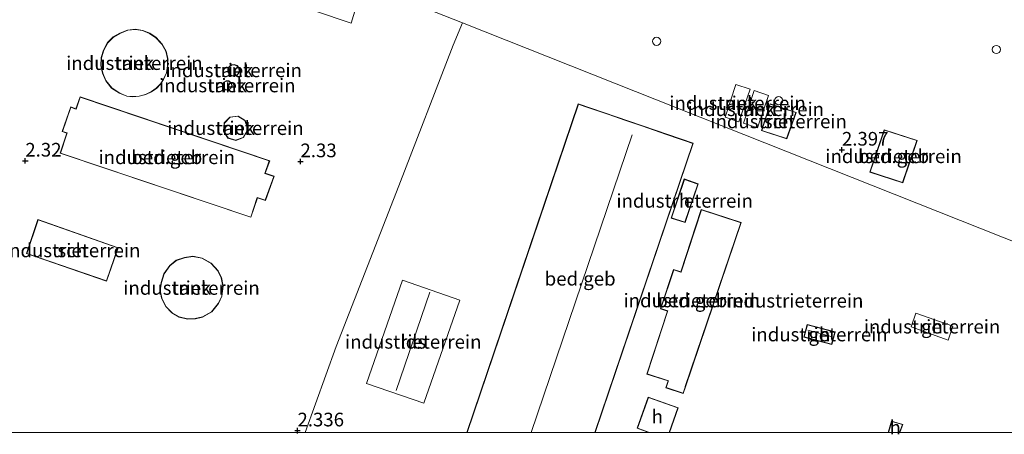
# Model space of a CAD drawing. Units: metres. Extents: x 251601 to 260009, y 593748 to 600001.
# Drawn here: x 259099 to 259279, y 593750 to 593826 of the extents above; entities that cross this region are included whole.
import ezdxf
from ezdxf.enums import TextEntityAlignment as Align

# ---------------------------------------------------------------- set-up
doc = ezdxf.new("R2010")
doc.units = ezdxf.units.M
doc.layers.get('0').update_dxf_attribs({"lineweight": 25})
for name, color, linetype, lineweight in [('B-ME-GW-HOOGTEPUNT-S-B1', 10, 'Continuous', 25), ('B-ME-IE-GRONDWERKLIJN-GROND_INGERICHT-GV-B6', 253, 'Continuous', 18), ('B-ME-IE-HULPGEOMETRIE-L-B1', 53, 'Continuous', 18), ('B-ME-KG-KADASTRAAL-DAKRAND-L-B1', 13, 'Continuous', 18), ('B-ME-KG-KADASTRAAL-NOKLIJN-L-B1', 13, 'Continuous', 18), ('B-ME-OG-BEBOUWING-GV-B6', 173, 'Continuous', 18), ('B-ME-OG-BEBOUWING-S-B1', 173, 'Continuous', 18)]:
    doc.layers.add(name, color=color, linetype=linetype, lineweight=lineweight)
doc.styles.add('NLCS-ISO', font='NLCS-ISO.TTF')

# ---------------------------------------------------------------- blocks, each defined once
blk = doc.blocks.new('d07fn_FeatureWriter_4_2_FMEBLOCK1')
at = {"layer": 'B-ME-KG-KADASTRAAL-DAKRAND-L-B1'}
blk.add_line((0.78, -1.01, 4.19), (1.28, 0.43, 4.17), dxfattribs=at)
blk.add_polyline3d([(1.28, 0.43, 4.17), (-0.66, 1.01, 4.2), (-1.28, -1.01, 4.22)], dxfattribs=at)
blk = doc.blocks.new('dtb')
blk.add_circle((0, 0), 0.75)
blk = doc.blocks.new('hoogtepunt')
for p, q in [((-0.5, 0), (0.5, 0)), ((0, 0.5), (0, -0.5))]:
    blk.add_line(p, q)
blk = doc.blocks.new('d07fn_FeatureWriter_4_2_FMEBLOCK7')
at = {"layer": 'B-ME-KG-KADASTRAAL-DAKRAND-L-B1'}
blk.add_line((0.78, -1.01, 4.19), (1.28, 0.43, 4.17), dxfattribs=at)
blk.add_polyline3d([(1.28, 0.43, 4.17), (-0.66, 1.01, 4.2), (-1.28, -1.01, 4.22)], dxfattribs=at)

msp = doc.modelspace()

# ---------------------------------------------------------------- linework, layer by layer
at = {"layer": 'B-ME-IE-GRONDWERKLIJN-GROND_INGERICHT-GV-B6'}
for points in [[(259093.65, 593847.15, 2.27), (259159.52, 593824.91, 2.33), (259161.69, 593832.17, 2.31), (259179.84, 593824.96, 2.3), (259178.18, 593820.87, 2.41), (259168.19, 593795.15, 2.44), (259156.75, 593765.75, 2.31), (259151.07, 593750, 2.42), (259072.16, 593750, 2.25)], [(259093.65, 593847.15, 2.27), (259159.52, 593824.91, 2.33), (259161.69, 593832.17, 2.31), (259179.84, 593824.96, 2.3), (259178.18, 593820.87, 2.41), (259168.19, 593795.15, 2.44), (259156.75, 593765.75, 2.31), (259151.07, 593750, 2.42), (259072.16, 593750, 2.25)], [(259286.66, 593782.57, 2.28), (259179.84, 593824.96, 2.3), (259161.69, 593832.17, 2.31), (259159.52, 593824.91, 2.33), (259093.65, 593847.15, 2.27)], [(259113.99, 593815.76, 2.2), (259114.6, 593814.37, 2.2), (259115.66, 593813.03, 2.2), (259117.13, 593812.07, 2.2), (259118.45, 593811.53, 2.2), (259119.54, 593811.43, 2.2), (259120.72, 593811.53, 2.2), (259121.91, 593811.83, 2.2), (259122.98, 593812.34, 2.2), (259123.89, 593812.95, 2.2), (259124.63, 593813.76, 2.2), (259125.19, 593814.62, 2.2), (259125.74, 593815.82, 2.2), (259125.97, 593817.09, 2.2), (259125.94, 593818.45, 2.2), (259125.63, 593819.77, 2.2), (259124.89, 593821.09, 2.2), (259123.79, 593822.29, 2.2), (259122.65, 593823.09, 2.2), (259121.36, 593823.6, 2.2), (259120.02, 593823.79, 2.2), (259118.6, 593823.66, 2.2), (259117.18, 593823.08, 2.2), (259115.97, 593822.41, 2.2), (259114.92, 593821.37, 2.2), (259114.21, 593819.97, 2.2), (259113.78, 593818.6, 2.2), (259113.7, 593817.17, 2.2), (259113.99, 593815.76, 2.2)], [(259113.99, 593815.76, 2.2), (259114.6, 593814.37, 2.2), (259115.66, 593813.03, 2.2), (259117.13, 593812.07, 2.2), (259118.45, 593811.53, 2.2), (259119.54, 593811.43, 2.2), (259120.72, 593811.53, 2.2), (259121.91, 593811.83, 2.2), (259122.98, 593812.34, 2.2), (259123.89, 593812.95, 2.2), (259124.63, 593813.76, 2.2), (259125.19, 593814.62, 2.2), (259125.74, 593815.82, 2.2), (259125.97, 593817.09, 2.2), (259125.94, 593818.45, 2.2), (259125.63, 593819.77, 2.2), (259124.89, 593821.09, 2.2), (259123.79, 593822.29, 2.2), (259122.65, 593823.09, 2.2), (259121.36, 593823.6, 2.2), (259120.02, 593823.79, 2.2), (259118.6, 593823.66, 2.2), (259117.18, 593823.08, 2.2), (259115.97, 593822.41, 2.2), (259114.92, 593821.37, 2.2), (259114.21, 593819.97, 2.2), (259113.78, 593818.6, 2.2), (259113.7, 593817.17, 2.2), (259113.99, 593815.76, 2.2)], [(259151.07, 593750, 2.42), (259156.75, 593765.75, 2.31), (259168.19, 593795.15, 2.44), (259178.18, 593820.87, 2.41), (259179.84, 593824.96, 2.3), (259286.66, 593782.57, 2.28)], [(259151.07, 593750, 2.42), (259156.75, 593765.75, 2.31), (259168.19, 593795.15, 2.44), (259178.18, 593820.87, 2.41), (259179.84, 593824.96, 2.3), (259286.66, 593782.57, 2.28)], [(259137.65, 593815.26, 2.91), (259138.17, 593815.21, 2.91), (259138.65, 593815.41, 2.91), (259138.97, 593815.81, 2.91), (259139.08, 593816.28, 2.91), (259138.95, 593816.78, 2.91), (259138.61, 593817.17, 2.91), (259138.12, 593817.35, 2.91), (259137.61, 593817.28, 2.91), (259137.18, 593816.98, 2.91), (259136.95, 593816.51, 2.91), (259136.96, 593815.99, 2.91), (259137.21, 593815.54, 2.91), (259137.65, 593815.26, 2.91)], [(259137.65, 593815.26, 2.91), (259138.17, 593815.21, 2.91), (259138.65, 593815.41, 2.91), (259138.97, 593815.81, 2.91), (259139.08, 593816.28, 2.91), (259138.95, 593816.78, 2.91), (259138.61, 593817.17, 2.91), (259138.12, 593817.35, 2.91), (259137.61, 593817.28, 2.91), (259137.18, 593816.98, 2.91), (259136.95, 593816.51, 2.91), (259136.96, 593815.99, 2.91), (259137.21, 593815.54, 2.91), (259137.65, 593815.26, 2.91)], [(259136.43, 593812.73, 2.91), (259136.95, 593812.65, 2.91), (259137.42, 593812.87, 2.91), (259137.68, 593813.32, 2.91), (259137.7, 593813.52, 2.91), (259137.55, 593814.02, 2.91), (259137.13, 593814.34, 2.91), (259136.61, 593814.36, 2.91), (259136.17, 593814.09, 2.91), (259135.96, 593813.61, 2.91), (259136.06, 593813.1, 2.91), (259136.43, 593812.73, 2.91)], [(259136.43, 593812.73, 2.91), (259136.95, 593812.65, 2.91), (259137.42, 593812.87, 2.91), (259137.68, 593813.32, 2.91), (259137.7, 593813.52, 2.91), (259137.55, 593814.02, 2.91), (259137.13, 593814.34, 2.91), (259136.61, 593814.36, 2.91), (259136.17, 593814.09, 2.91), (259135.96, 593813.61, 2.91), (259136.06, 593813.1, 2.91), (259136.43, 593812.73, 2.91)], [(259227.95, 593807.71, 2.32), (259230.41, 593806.87, 2.32), (259232.48, 593812.81, 2.32), (259229.89, 593813.68, 2.43), (259227.95, 593807.71, 2.32)], [(259144.59, 593799.73, 2.4), (259109.9, 593811.44, 2.34), (259109.13, 593809.24, 2.34), (259108.18, 593809.59, 2.34), (259106.6, 593805.06, 2.34), (259107.46, 593804.8, 2.44), (259106.28, 593801.11, 2.44), (259141.15, 593789.37, 2.47), (259142.33, 593792.93, 2.47), (259143.82, 593792.44, 2.47), (259145.42, 593796.88, 2.4), (259143.76, 593797.43, 2.4), (259144.59, 593799.73, 2.4)], [(259144.59, 593799.73, 2.4), (259109.9, 593811.44, 2.34), (259109.13, 593809.24, 2.34), (259108.18, 593809.59, 2.34), (259106.6, 593805.06, 2.34), (259107.46, 593804.8, 2.44), (259106.28, 593801.11, 2.44), (259141.15, 593789.37, 2.47), (259142.33, 593792.93, 2.47), (259143.82, 593792.44, 2.47), (259145.42, 593796.88, 2.4), (259143.76, 593797.43, 2.4), (259144.59, 593799.73, 2.4)], [(259233.21, 593812.56, 2.32), (259231.25, 593806.6, 2.32), (259233.85, 593805.76, 2.32), (259235.83, 593811.68, 2.32), (259233.21, 593812.56, 2.32)], [(259304.69, 593750, 2.3), (259259.89, 593750, 2.27), (259260.29, 593751.11, 2.33), (259260.41, 593751.47, 2.29), (259258.37, 593752.08, 2.31), (259257.73, 593750, 2.34), (259217.75, 593750, 2.37), (259219.35, 593754.51, 2.49), (259213.84, 593756.46, 2.42), (259211.82, 593750.75, 2.38), (259213.94, 593750, 2.37), (259204.12, 593750, 2.44), (259222.09, 593802.92, 2.5), (259201.04, 593810.13, 2.35), (259180.64, 593750, 2.35), (259151.07, 593750, 2.42)], [(259304.69, 593750, 2.3), (259259.89, 593750, 2.27), (259260.29, 593751.11, 2.33), (259260.41, 593751.47, 2.29), (259258.37, 593752.08, 2.31), (259257.73, 593750, 2.34), (259217.75, 593750, 2.37), (259219.35, 593754.51, 2.49), (259213.84, 593756.46, 2.42), (259211.82, 593750.75, 2.38), (259213.94, 593750, 2.37), (259204.12, 593750, 2.44), (259222.09, 593802.92, 2.5), (259201.04, 593810.13, 2.35), (259180.64, 593750, 2.35), (259151.07, 593750, 2.42)], [(259236.13, 593810.12, 2.39), (259234.54, 593805.26, 2.39), (259239.19, 593803.72, 2.39), (259240.91, 593808.58, 2.39), (259236.13, 593810.12, 2.39)], [(259136.93, 593803.89, 2.44), (259138.37, 593803.43, 2.44), (259139.77, 593803.96, 2.44), (259140.53, 593805.26, 2.44), (259140.58, 593805.7, 2.44), (259140.08, 593807.12, 2.44), (259138.8, 593807.91, 2.44), (259137.3, 593807.73, 2.44), (259136.25, 593806.65, 2.44), (259136.11, 593805.15, 2.44), (259136.93, 593803.89, 2.44)], [(259136.93, 593803.89, 2.44), (259138.37, 593803.43, 2.44), (259139.77, 593803.96, 2.44), (259140.53, 593805.26, 2.44), (259140.58, 593805.7, 2.44), (259140.08, 593807.12, 2.44), (259138.8, 593807.91, 2.44), (259137.3, 593807.73, 2.44), (259136.25, 593806.65, 2.44), (259136.11, 593805.15, 2.44), (259136.93, 593803.89, 2.44)], [(259257.04, 593805.41, 2.49), (259254.4, 593797.66, 2.44), (259260.4, 593795.68, 2.44), (259263.04, 593803.46, 2.49), (259257.04, 593805.41, 2.49)], [(259218.04, 593789.23, 2.47), (259220.6, 593788.42, 2.54), (259222.97, 593795.5, 2.58), (259220.43, 593796.39, 2.56), (259218.04, 593789.23, 2.47)], [(259218.04, 593789.23, 2.47), (259220.6, 593788.42, 2.54), (259222.97, 593795.5, 2.58), (259220.43, 593796.39, 2.56), (259218.04, 593789.23, 2.47)], [(259223.54, 593790.82, 2.47), (259219.8, 593779.38, 2.42), (259218.47, 593779.82, 2.5), (259216.11, 593772.63, 2.39), (259217.37, 593772.22, 2.27), (259213.59, 593760.68, 2.36), (259217.48, 593759.41, 2.42), (259217.07, 593758.17, 2.31), (259220.25, 593757.13, 2.34), (259220.66, 593758.36, 2.31), (259230.87, 593788.42, 2.37), (259223.54, 593790.82, 2.47)], [(259223.54, 593790.82, 2.47), (259219.8, 593779.38, 2.42), (259218.47, 593779.82, 2.5), (259216.11, 593772.63, 2.39), (259217.37, 593772.22, 2.27), (259213.59, 593760.68, 2.36), (259217.48, 593759.41, 2.42), (259217.07, 593758.17, 2.31), (259220.25, 593757.13, 2.34), (259220.66, 593758.36, 2.31), (259230.87, 593788.42, 2.37), (259223.54, 593790.82, 2.47)], [(259100.1, 593782.74, 2.2), (259114.76, 593777.7, 2.17), (259116.85, 593783.79, 2.17), (259102.19, 593788.96, 2.2), (259100.1, 593782.74, 2.2)], [(259100.1, 593782.74, 2.2), (259114.76, 593777.7, 2.17), (259116.85, 593783.79, 2.17), (259102.19, 593788.96, 2.2), (259100.1, 593782.74, 2.2)], [(259125.23, 593779.03, 2.3), (259124.72, 593777.44, 2.3), (259124.53, 593776.02, 2.3), (259124.82, 593774.57, 2.3), (259125.56, 593773.04, 2.3), (259126.7, 593771.86, 2.3), (259128, 593771.09, 2.3), (259129.54, 593770.73, 2.3), (259130.99, 593770.78, 2.3), (259132.31, 593771.09, 2.3), (259133.98, 593772.05, 2.3), (259135.2, 593773.57, 2.3), (259135.86, 593774.94, 2.3), (259136.08, 593776.75, 2.3), (259135.75, 593778.33, 2.3), (259135.15, 593779.57, 2.3), (259133.91, 593780.96, 2.3), (259132.22, 593781.91, 2.3), (259130.54, 593782.23, 2.3), (259128.99, 593782.03, 2.3), (259127.5, 593781.52, 2.3), (259126.3, 593780.54, 2.3), (259125.23, 593779.03, 2.3)], [(259125.23, 593779.03, 2.3), (259124.72, 593777.44, 2.3), (259124.53, 593776.02, 2.3), (259124.82, 593774.57, 2.3), (259125.56, 593773.04, 2.3), (259126.7, 593771.86, 2.3), (259128, 593771.09, 2.3), (259129.54, 593770.73, 2.3), (259130.99, 593770.78, 2.3), (259132.31, 593771.09, 2.3), (259133.98, 593772.05, 2.3), (259135.2, 593773.57, 2.3), (259135.86, 593774.94, 2.3), (259136.08, 593776.75, 2.3), (259135.75, 593778.33, 2.3), (259135.15, 593779.57, 2.3), (259133.91, 593780.96, 2.3), (259132.22, 593781.91, 2.3), (259130.54, 593782.23, 2.3), (259128.99, 593782.03, 2.3), (259127.5, 593781.52, 2.3), (259126.3, 593780.54, 2.3), (259125.23, 593779.03, 2.3)], [(259179.36, 593774.21, 2.44), (259168.88, 593777.84, 2.47), (259162.33, 593758.96, 2.47), (259172.81, 593755.32, 2.47), (259179.36, 593774.21, 2.44)], [(259179.36, 593774.21, 2.44), (259168.88, 593777.84, 2.47), (259162.33, 593758.96, 2.47), (259172.81, 593755.32, 2.47), (259179.36, 593774.21, 2.44)], [(259262.83, 593771.82, 5.26), (259261.94, 593769.31, 5.26), (259268.71, 593766.91, 5.26), (259269.6, 593769.42, 5.26), (259262.83, 593771.82, 5.26)], [(259262.83, 593771.82, 5.26), (259261.94, 593769.31, 5.26), (259268.71, 593766.91, 5.26), (259269.6, 593769.42, 5.26), (259262.83, 593771.82, 5.26)], [(259248.02, 593768.4, 2.49), (259242.94, 593769.76, 2.56), (259242.32, 593767.44, 2.56), (259247.41, 593766.09, 2.63), (259248.02, 593768.4, 2.49)], [(259248.02, 593768.4, 2.49), (259242.94, 593769.76, 2.56), (259242.32, 593767.44, 2.56), (259247.41, 593766.09, 2.63), (259248.02, 593768.4, 2.49)]]:
    msp.add_polyline3d(points, dxfattribs=at)
at = {"layer": 'B-ME-IE-HULPGEOMETRIE-L-B1'}
for points in [[(259179.84, 593824.96, 2.3), (259161.69, 593832.17, 2.31), (259159.52, 593824.91, 2.33), (259093.65, 593847.15, 2.27), (259097.23, 593857.75, 2.16), (259072.85, 593867.43, 2.04), (259072.35, 593865.64, 2.08), (258975.14, 593899.16, 1.89), (258977.36, 593905.33, 1.93), (258966.12, 593909.87, 2.04), (258976.66, 593940.93, 1.97)], [(259151.07, 593750, 2.42), (259156.75, 593765.75, 2.31), (259168.19, 593795.15, 2.44), (259178.18, 593820.87, 2.41), (259179.84, 593824.96, 2.3)], [(259151.07, 593750, 2.42), (259156.75, 593765.75, 2.31), (259168.19, 593795.15, 2.44), (259178.18, 593820.87, 2.41), (259179.84, 593824.96, 2.3)], [(259297.32, 593778.34, 2.13), (259286.66, 593782.57, 2.28), (259179.84, 593824.96, 2.3)]]:
    msp.add_polyline3d(points, dxfattribs=at)
at = {"layer": 'B-ME-KG-KADASTRAAL-DAKRAND-L-B1'}
for points in [[(259118.46, 593811.58, 17.27), (259119.54, 593811.48, 17.11), (259120.71, 593811.58, 17.11), (259121.89, 593811.88, 17.12), (259122.95, 593812.39, 17.12), (259123.85, 593812.99, 17.12), (259124.59, 593813.79, 17.12), (259125.14, 593814.64, 17.11), (259125.7, 593815.84, 17.1), (259125.92, 593817.09, 17.08), (259125.89, 593818.44, 17.08), (259125.58, 593819.76, 17.08), (259124.85, 593821.05, 17.07), (259123.76, 593822.25, 17.07), (259122.62, 593823.04, 17.07), (259121.35, 593823.55, 17.07), (259120.02, 593823.74, 17.07), (259118.61, 593823.61, 17.07), (259117.2, 593823.03, 17.14), (259116, 593822.37, 17.17), (259114.96, 593821.34, 17.17), (259114.25, 593819.95, 17.17), (259113.83, 593818.59, 17.17), (259113.75, 593817.17, 17.17), (259114.04, 593815.77, 17.17), (259114.64, 593814.39, 17.17), (259115.7, 593813.07, 17.17), (259117.16, 593812.11, 17.2), (259118.46, 593811.58, 17.27)], [(259139.03, 593816.28, 8.48), (259138.93, 593815.84, 8.48), (259138.61, 593815.45, 8.48), (259138.16, 593815.26, 8.48), (259137.67, 593815.3, 8.48), (259137.25, 593815.57, 8.48), (259137.01, 593816.01, 8.48), (259137, 593816.5, 8.48), (259137.22, 593816.94, 8.48), (259137.62, 593817.23, 8.48), (259138.11, 593817.3, 8.48), (259138.58, 593817.12, 8.48), (259138.91, 593816.76, 8.48), (259139.03, 593816.28, 8.48)], [(259137.65, 593813.52, 4.58), (259137.63, 593813.34, 4.58), (259137.39, 593812.91, 4.58), (259136.94, 593812.7, 4.58), (259136.45, 593812.78, 4.58), (259136.1, 593813.12, 4.58), (259136.01, 593813.61, 4.58), (259136.2, 593814.06, 4.58), (259136.62, 593814.31, 4.58), (259137.12, 593814.29, 4.58), (259137.5, 593813.98, 4.58), (259137.65, 593813.52, 4.58)], [(259141.12, 593789.43, 14.47), (259142.24, 593792.82, 14.68), (259142.3, 593792.99, 17.42), (259143.79, 593792.5, 17.4), (259145.36, 593796.85, 17.4), (259143.9, 593797.33, 17.4), (259143.7, 593797.41, 14.86), (259144.52, 593799.7, 14.57), (259109.93, 593811.38, 14.56), (259109.16, 593809.17, 14.53), (259108.97, 593809.25, 17.35), (259108.21, 593809.52, 17.35), (259106.67, 593805.09, 17.35), (259107.53, 593804.83, 17.35), (259107.47, 593804.66, 14.69), (259106.34, 593801.14, 14.69), (259141.12, 593789.43, 14.47)], [(259204.07, 593750, 9.85), (259222.02, 593802.89, 9.79), (259220.8, 593803.31, 9.9), (259219.33, 593803.82, 10.72), (259217.19, 593804.55, 11.79), (259212.7, 593806.09, 12.47), (259209.56, 593807.16, 12.32), (259206.44, 593808.23, 11.84), (259203.88, 593809.1, 10.9), (259202.22, 593809.67, 10.11), (259201.07, 593810.07, 10.05), (259180.69, 593750, 10.09)], [(259204.07, 593750, 9.85), (259222.02, 593802.89, 9.79), (259220.8, 593803.31, 9.9), (259219.33, 593803.82, 10.72), (259217.19, 593804.55, 11.79), (259212.7, 593806.09, 12.47), (259209.56, 593807.16, 12.32), (259206.44, 593808.23, 11.84), (259203.88, 593809.1, 10.9), (259202.22, 593809.67, 10.11), (259201.07, 593810.07, 10.05), (259180.69, 593750, 10.09)], [(259240.85, 593808.55, 7.2), (259236.16, 593810.06, 7.06), (259234.61, 593805.29, 7.06), (259239.16, 593803.78, 7.2), (259240.85, 593808.55, 7.2)], [(259140.52, 593805.7, 21.94), (259140.48, 593805.27, 21.94), (259139.74, 593804, 21.94), (259138.36, 593803.48, 21.94), (259136.97, 593803.93, 21.94), (259136.16, 593805.16, 21.94), (259136.3, 593806.63, 21.94), (259137.33, 593807.68, 21.94), (259138.79, 593807.86, 21.94), (259140.04, 593807.08, 21.94), (259140.52, 593805.7, 21.94)], [(259254.46, 593797.7, 9.84), (259260.37, 593795.75, 9.81), (259262.98, 593803.43, 9.84), (259257.07, 593805.35, 9.84), (259254.46, 593797.7, 9.84)], [(259222.91, 593795.47, 5.25), (259220.46, 593796.32, 5.22), (259218.1, 593789.27, 5.24), (259220.56, 593788.49, 5.24), (259222.91, 593795.47, 5.25)], [(259230.81, 593788.39, 10.82), (259230.67, 593788.43, 10.94), (259223.58, 593790.75, 10.96), (259219.85, 593779.39, 10.98), (259219.83, 593779.32, 14.46), (259218.5, 593779.75, 14.46), (259216.17, 593772.66, 14.5), (259217.43, 593772.25, 14.59), (259217.4, 593772.16, 10.89), (259213.65, 593760.72, 10.88), (259217.54, 593759.44, 10.85), (259217.5, 593759.3, 4.75), (259217.14, 593758.2, 4.75), (259220.22, 593757.19, 4.75), (259220.58, 593758.27, 4.79), (259220.61, 593758.38, 10.91), (259230.81, 593788.39, 10.82)], [(259102.22, 593788.9, 12.08), (259100.16, 593782.77, 12.09), (259114.73, 593777.76, 12.07), (259116.79, 593783.76, 12.07), (259102.22, 593788.9, 12.08)], [(259130.54, 593782.18, 13.39), (259129, 593781.98, 13.52), (259127.53, 593781.48, 13.54), (259126.34, 593780.5, 13.58), (259125.27, 593779.01, 13.58), (259124.77, 593777.43, 13.59), (259124.58, 593776.03, 13.59), (259124.87, 593774.58, 13.59), (259125.6, 593773.07, 13.59), (259126.73, 593771.9, 13.59), (259128.02, 593771.14, 13.59), (259129.55, 593770.78, 13.59), (259130.98, 593770.83, 13.59), (259132.29, 593771.14, 13.58), (259133.95, 593772.09, 13.56), (259135.15, 593773.59, 13.52), (259135.81, 593774.95, 13.49), (259136.03, 593776.75, 13.43), (259135.7, 593778.31, 13.39), (259135.11, 593779.55, 13.39), (259133.87, 593780.92, 13.39), (259132.2, 593781.87, 13.39), (259130.54, 593782.18, 13.39)], [(259247.96, 593768.37, 5.07), (259247.37, 593766.15, 5.07), (259242.38, 593767.48, 5.07), (259242.98, 593769.7, 5.07), (259247.96, 593768.37, 5.07)], [(259214.09, 593750, 4.94), (259211.88, 593750.78, 4.92), (259213.87, 593756.4, 4.99), (259219.28, 593754.48, 4.91), (259217.7, 593750, 4.95)], [(259214.09, 593750, 4.94), (259211.88, 593750.78, 4.92), (259213.87, 593756.4, 4.99), (259219.28, 593754.48, 4.91), (259217.7, 593750, 4.95)]]:
    msp.add_polyline3d(points, dxfattribs=at)
at = {"layer": 'B-ME-KG-KADASTRAAL-NOKLIJN-L-B1'}
for p, q in [((259210.92, 593804.46, 14.29), (259192.4, 593750, 14.33)), ((259210.92, 593804.46, 14.29), (259192.4, 593750, 14.33)), ((259167.73, 593757.68, 7.73), (259173.91, 593775.7, 7.73)), ((259247.47, 593767.51, 6.08), (259243.03, 593768.7, 6.11))]:
    msp.add_line(p, q, dxfattribs=at)
at = {"layer": 'B-ME-OG-BEBOUWING-GV-B6'}
for points in [[(259120.72, 593811.53, 2.2), (259119.54, 593811.43, 2.2), (259118.45, 593811.53, 2.2), (259117.13, 593812.07, 2.2), (259115.66, 593813.03, 2.2), (259114.6, 593814.37, 2.2), (259113.99, 593815.76, 2.2), (259113.7, 593817.17, 2.2), (259113.78, 593818.6, 2.2), (259114.21, 593819.97, 2.2), (259114.92, 593821.37, 2.2), (259115.97, 593822.41, 2.2), (259117.18, 593823.08, 2.2), (259118.6, 593823.66, 2.2), (259120.02, 593823.79, 2.2), (259121.36, 593823.6, 2.2), (259122.65, 593823.09, 2.2), (259123.79, 593822.29, 2.2), (259124.89, 593821.09, 2.2), (259125.63, 593819.77, 2.2), (259125.94, 593818.45, 2.2), (259125.97, 593817.09, 2.2), (259125.74, 593815.82, 2.2), (259125.19, 593814.62, 2.2), (259124.63, 593813.76, 2.2), (259123.89, 593812.95, 2.2), (259122.98, 593812.34, 2.2), (259121.91, 593811.83, 2.2), (259120.72, 593811.53, 2.2)], [(259139.08, 593816.28, 2.91), (259138.97, 593815.81, 2.91), (259138.65, 593815.41, 2.91), (259138.17, 593815.21, 2.91), (259137.65, 593815.26, 2.91), (259137.21, 593815.54, 2.91), (259136.96, 593815.99, 2.91), (259136.95, 593816.51, 2.91), (259137.18, 593816.98, 2.91), (259137.61, 593817.28, 2.91), (259138.12, 593817.35, 2.91), (259138.61, 593817.17, 2.91), (259138.95, 593816.78, 2.91), (259139.08, 593816.28, 2.91)], [(259137.7, 593813.52, 2.91), (259137.68, 593813.32, 2.91), (259137.42, 593812.87, 2.91), (259136.95, 593812.65, 2.91), (259136.43, 593812.73, 2.91), (259136.06, 593813.1, 2.91), (259135.96, 593813.61, 2.91), (259136.17, 593814.09, 2.91), (259136.61, 593814.36, 2.91), (259137.13, 593814.34, 2.91), (259137.55, 593814.02, 2.91), (259137.7, 593813.52, 2.91)], [(259232.48, 593812.81, 2.32), (259230.41, 593806.87, 2.32), (259227.95, 593807.71, 2.32), (259229.89, 593813.68, 2.43), (259232.48, 593812.81, 2.32)], [(259109.9, 593811.44, 2.34), (259144.59, 593799.73, 2.4), (259143.76, 593797.43, 2.4), (259145.42, 593796.88, 2.4), (259143.82, 593792.44, 2.47), (259142.33, 593792.93, 2.47), (259141.15, 593789.37, 2.47), (259106.28, 593801.11, 2.44), (259107.46, 593804.8, 2.44), (259106.6, 593805.06, 2.34), (259108.18, 593809.59, 2.34), (259109.13, 593809.24, 2.34), (259109.9, 593811.44, 2.34)], [(259235.83, 593811.68, 2.32), (259233.85, 593805.76, 2.32), (259231.25, 593806.6, 2.32), (259233.21, 593812.56, 2.32), (259235.83, 593811.68, 2.32)], [(259180.64, 593750, 2.35), (259201.04, 593810.13, 2.35), (259222.09, 593802.92, 2.5), (259204.12, 593750, 2.44), (259180.64, 593750, 2.35)], [(259180.64, 593750, 2.35), (259201.04, 593810.13, 2.35), (259222.09, 593802.92, 2.5), (259204.12, 593750, 2.44), (259180.64, 593750, 2.35)], [(259240.91, 593808.58, 2.39), (259239.19, 593803.72, 2.39), (259234.54, 593805.26, 2.39), (259236.13, 593810.12, 2.39), (259240.91, 593808.58, 2.39)], [(259137.3, 593807.73, 2.44), (259138.8, 593807.91, 2.44), (259140.08, 593807.12, 2.44), (259140.58, 593805.7, 2.44), (259140.53, 593805.26, 2.44), (259139.77, 593803.96, 2.44), (259138.37, 593803.43, 2.44), (259136.93, 593803.89, 2.44), (259136.11, 593805.15, 2.44), (259136.25, 593806.65, 2.44), (259137.3, 593807.73, 2.44)], [(259263.04, 593803.46, 2.49), (259260.4, 593795.68, 2.44), (259254.4, 593797.66, 2.44), (259257.04, 593805.41, 2.49), (259263.04, 593803.46, 2.49)], [(259222.97, 593795.5, 2.58), (259220.6, 593788.42, 2.54), (259218.04, 593789.23, 2.47), (259220.43, 593796.39, 2.56), (259222.97, 593795.5, 2.58)], [(259230.87, 593788.42, 2.37), (259220.66, 593758.36, 2.31), (259220.25, 593757.13, 2.34), (259217.07, 593758.17, 2.31), (259217.48, 593759.41, 2.42), (259213.59, 593760.68, 2.36), (259217.37, 593772.22, 2.27), (259216.11, 593772.63, 2.39), (259218.47, 593779.82, 2.5), (259219.8, 593779.38, 2.42), (259223.54, 593790.82, 2.47), (259230.87, 593788.42, 2.37)], [(259116.85, 593783.79, 2.17), (259114.76, 593777.7, 2.17), (259100.1, 593782.74, 2.2), (259102.19, 593788.96, 2.2), (259116.85, 593783.79, 2.17)], [(259130.99, 593770.78, 2.3), (259129.54, 593770.73, 2.3), (259128, 593771.09, 2.3), (259126.7, 593771.86, 2.3), (259125.56, 593773.04, 2.3), (259124.82, 593774.57, 2.3), (259124.53, 593776.02, 2.3), (259124.72, 593777.44, 2.3), (259125.23, 593779.03, 2.3), (259126.3, 593780.54, 2.3), (259127.5, 593781.52, 2.3), (259128.99, 593782.03, 2.3), (259130.54, 593782.23, 2.3), (259132.22, 593781.91, 2.3), (259133.91, 593780.96, 2.3), (259135.15, 593779.57, 2.3), (259135.75, 593778.33, 2.3), (259136.08, 593776.75, 2.3), (259135.86, 593774.94, 2.3), (259135.2, 593773.57, 2.3), (259133.98, 593772.05, 2.3), (259132.31, 593771.09, 2.3), (259130.99, 593770.78, 2.3)], [(259179.36, 593774.21, 2.44), (259172.81, 593755.32, 2.47), (259162.33, 593758.96, 2.47), (259168.88, 593777.84, 2.47), (259179.36, 593774.21, 2.44)], [(259269.6, 593769.42, 5.26), (259268.71, 593766.91, 5.26), (259261.94, 593769.31, 5.26), (259262.83, 593771.82, 5.26), (259269.6, 593769.42, 5.26)], [(259248.02, 593768.4, 2.49), (259247.41, 593766.09, 2.63), (259242.32, 593767.44, 2.56), (259242.94, 593769.76, 2.56), (259248.02, 593768.4, 2.49)], [(259213.94, 593750, 2.37), (259211.82, 593750.75, 2.38), (259213.84, 593756.46, 2.42), (259219.35, 593754.51, 2.49), (259217.75, 593750, 2.37), (259213.94, 593750, 2.37)], [(259213.94, 593750, 2.37), (259211.82, 593750.75, 2.38), (259213.84, 593756.46, 2.42), (259219.35, 593754.51, 2.49), (259217.75, 593750, 2.37), (259213.94, 593750, 2.37)], [(259257.73, 593750, 2.34), (259258.37, 593752.08, 2.31), (259260.41, 593751.47, 2.29), (259260.29, 593751.11, 2.33), (259259.89, 593750, 2.27), (259257.73, 593750, 2.34)], [(259257.73, 593750, 2.34), (259258.37, 593752.08, 2.31), (259260.41, 593751.47, 2.29), (259260.29, 593751.11, 2.33), (259259.89, 593750, 2.27), (259257.73, 593750, 2.34)]]:
    msp.add_polyline3d(points, dxfattribs=at)

# ---------------------------------------------------------------- block references
at = {"layer": 'B-ME-GW-HOOGTEPUNT-S-B1', "rotation": 90}
for p in [(259249.28, 593801.72, 2.4), (259249.28, 593801.72, 2.4), (259099.88, 593799.71, 2.32), (259099.88, 593799.71, 2.32), (259150.22, 593799.59, 2.33), (259150.22, 593799.59, 2.33), (259149.67, 593750.32, 2.34), (259149.67, 593750.32, 2.34)]:
    msp.add_blockref('hoogtepunt', p, dxfattribs=at)
at = {"layer": 'B-ME-KG-KADASTRAAL-DAKRAND-L-B1'}
for name in ['d07fn_FeatureWriter_4_2_FMEBLOCK1', 'd07fn_FeatureWriter_4_2_FMEBLOCK7']:
    msp.add_blockref(name, (259259.06, 593751.01), dxfattribs=at)
at = {"layer": 'B-ME-OG-BEBOUWING-S-B1', "rotation": 90}
for p in [(259215.37, 593821.59, 2.4), (259277.53, 593820.09, 5.58), (259237.72, 593810.73, 5.47)]:
    msp.add_blockref('dtb', p, dxfattribs=at)

# ---------------------------------------------------------------- texts
at = {"layer": 'B-ME-GW-HOOGTEPUNT-S-B1', "ltscale": 0.2, "style": 'NLCS-ISO'}
for s, p in [('2.397', (259249.28, 593801.72, 2.4)), ('2.397', (259249.28, 593801.72, 2.4)), ('2.32', (259099.88, 593799.71, 2.32)), ('2.32', (259099.88, 593799.71, 2.32)), ('2.33', (259150.22, 593799.59, 2.33)), ('2.33', (259150.22, 593799.59, 2.33)), ('2.336', (259149.67, 593750.32, 2.34)), ('2.336', (259149.67, 593750.32, 2.34))]:
    msp.add_text(s, height=2.5, dxfattribs=at).set_placement(p, align=Align.BOTTOM_LEFT)
at = {"layer": 'B-ME-IE-GRONDWERKLIJN-GROND_INGERICHT-GV-B6', "ltscale": 0.2, "style": 'NLCS-ISO'}
for p in [(259119.84, 593817.6), (259119.84, 593817.6), (259138, 593816.28), (259138, 593816.28), (259136.83, 593813.51), (259136.83, 593813.51), (259230.19, 593810.29), (259233.53, 593809.16), (259237.7, 593806.93), (259138.31, 593805.7), (259138.31, 593805.7), (259258.73, 593800.55), (259125.76, 593800.36), (259125.76, 593800.36), (259220.51, 593792.39), (259220.51, 593792.39), (259108.46, 593783.31), (259108.46, 593783.31), (259130.29, 593776.44), (259130.29, 593776.44), (259221.81, 593774.15), (259221.81, 593774.15), (259240.73, 593774.11), (259240.73, 593774.11), (259265.77, 593769.36), (259265.77, 593769.36), (259170.85, 593766.58), (259170.85, 593766.58), (259245.17, 593767.92), (259245.17, 593767.92)]:
    msp.add_text('industrieterrein', height=2.5, dxfattribs=at).set_placement(p, align=Align.MIDDLE_CENTER)
at = {"layer": 'B-ME-OG-BEBOUWING-GV-B6', "ltscale": 0.2, "style": 'NLCS-ISO'}
for s, p in [('tank', (259119.84, 593817.6)), ('tank', (259138, 593816.28)), ('tank', (259136.83, 593813.51)), ('tank', (259230.19, 593810.29)), ('tank', (259233.53, 593809.16)), ('sch', (259237.7, 593806.93)), ('tank', (259138.31, 593805.7)), ('bed.geb', (259258.73, 593800.55)), ('bed.geb', (259125.76, 593800.36)), ('h', (259220.51, 593792.39)), ('sch', (259108.46, 593783.31)), ('bed.geb', (259201.39, 593778.13)), ('bed.geb', (259201.39, 593778.13)), ('tank', (259130.29, 593776.44)), ('bed.geb', (259221.81, 593774.15)), ('gh', (259265.77, 593769.36)), ('lds', (259170.85, 593766.58)), ('gh', (259245.17, 593767.92)), ('h', (259215.51, 593752.88)), ('h', (259215.51, 593752.88)), ('h', (259259.02, 593750.9)), ('h', (259259.02, 593750.9))]:
    msp.add_text(s, height=2.5, dxfattribs=at).set_placement(p, align=Align.MIDDLE_CENTER)

doc.saveas('drawing.dxf')
